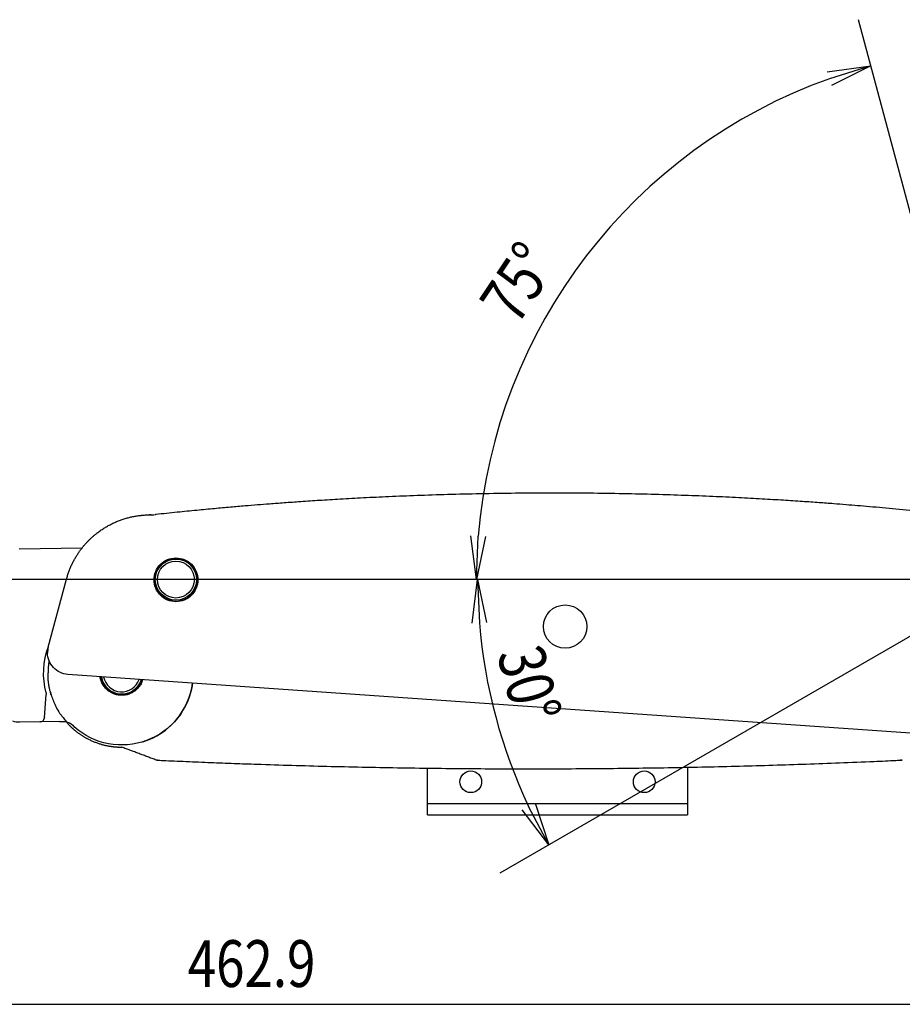
# Model space of a CAD drawing. Extents: x -84828 to 4751, y -65953 to 11908.
# Drawn here: x -83962 to -83758, y -65487 to -65260 of the extents above; entities that cross this region are included whole.
import ezdxf

# ---------------------------------------------------------------- set-up
doc = ezdxf.new("R2010")
doc.units = 0
doc.header["$LTSCALE"] = 0.0625
doc.layers.get('0').update_dxf_attribs({"linetype": 'CONTINUOUS'})
doc.styles.add('y-4', font='romans.shx', dxfattribs={"width": 0.8, "height": 10.8, "bigfont": 'BIGFONT.shx'})

msp = doc.modelspace()

# ---------------------------------------------------------------- linework, layer by layer
at = {"ltscale": 5}
for q in [(-83768.3, -65260.05), (-84196.13, -65389.22), (-83851.03, -65456.97)]:
    msp.add_line((-83733.69, -65389.22), q, dxfattribs=at)
for p, q in [((-83775.49, -65272.07), (-83765.45, -65270.68)), ((-83765.45, -65270.68), (-83775, -65273.66)), ((-83765.45, -65270.68), (-83774.5, -65275.25)), ((-83856.41, -65389.22), (-83857.67, -65379.16)), ((-83856.41, -65389.22), (-83856, -65379.23)), ((-83854.33, -65379.29), (-83856.41, -65389.22)), ((-83961.81, -65382.13), (-83947.28, -65381.87)), ((-83857.37, -65399.28), (-83856.11, -65389.22)), ((-83856.11, -65389.22), (-83854.04, -65399.14)), ((-83856.11, -65389.22), (-83855.7, -65399.21)), ((-83956.02, -65421.03), (-83955.59, -65415.7)), ((-83957.09, -65422.05), (-83961.71, -65422.13)), ((-83956.99, -65422.05), (-83957.09, -65422.05)), ((-83952.53, -65421.97), (-83956.99, -65422.05)), ((-83867.69, -65443.51), (-83867.69, -65432.72)), ((-83807.69, -65432.51), (-83807.69, -65443.51)), ((-83867.69, -65440.87), (-83807.69, -65440.87)), ((-83839.71, -65450.43), (-83844.35, -65441.57)), ((-83842.88, -65440.8), (-83839.71, -65450.43)), ((-83867.69, -65443.51), (-83807.69, -65443.51)), ((-83839.71, -65450.43), (-83845.83, -65442.35)), ((-84126.62, -65487.21), (-83683.69, -65487.21))]:
    msp.add_line(p, q)
at = {"ltscale": 2}
for p, q in [((-83955.12, -65404.8), (-83950.91, -65389.1)), ((-83750.88, -65425.06), (-83950.64, -65411.09))]:
    msp.add_line(p, q, dxfattribs=at)
for centre, radius in [((-83925.69, -65389.22), 4.75), ((-83925.69, -65389.22), 4.25), ((-83835.94, -65400.07), 5), ((-83857.69, -65435.87), 2.5), ((-83817.69, -65435.87), 2.5)]:
    msp.add_circle(centre, radius)
for centre, radius, start, end in [((-83733.69, -65389.22), 122.72, 109.6702, 175.3298), ((-83733.69, -65389.22), 122.42, 184.6815, 205.3185), ((-83938.19, -65410.87), 4.75, 189.21, 342.786), ((-83938.19, -65410.87), 4.25, 190.7978, 341.1982), ((-83938.19, -65410.87), 16.5, 287.0956, 352.2256)]:
    msp.add_arc(centre, radius, start, end)
at = {"extrusion": (1e-16, 0, -1)}
for centre, radius, start, end in [((83938.19, -65410.87), 18, 345.508, 20.2851), ((83961.8, -65417.03), 5.1, 269, 287.4345)]:
    msp.add_arc(centre, radius, start, end, dxfattribs=at)
at = {"extrusion": (0, 0, -1)}
msp.add_arc((83938.19, -65410.87), 16.5, 187.7744, 311.5083, dxfattribs=at)
at = {"ltscale": 2}
msp.add_ellipse((-83950.29, -65406.1), major_axis=(-3.54, 3.54), ratio=1, start_param=0.523599, end_param=0.785363, dxfattribs=at)
for centre, major_axis, ratio, start_param, end_param in [((-83957, -65421.05), (-0.017, 1), 0.982615, 3.141593, 4.614665), ((-83956, -65421.03), (0.08, 1), 0.017372, 1.5725, 1.670224)]:
    msp.add_ellipse(centre, major_axis=major_axis, ratio=ratio, start_param=start_param, end_param=end_param)
for points, knots in [([(-83838.69, -65369.27), (-83841.58, -65369.27), (-83847.17, -65369.3), (-83855.29, -65369.42), (-83862.87, -65369.6), (-83869.91, -65369.83), (-83876.38, -65370.09), (-83882.28, -65370.38), (-83887.62, -65370.67), (-83892.44, -65370.96), (-83896.76, -65371.25), (-83900.58, -65371.52), (-83903.9, -65371.77), (-83906.9, -65372.01), (-83909.9, -65372.25), (-83913.2, -65372.54), (-83916.9, -65372.87), (-83921, -65373.26), (-83925.51, -65373.71), (-83928.65, -65374.04), (-83930.29, -65374.22)], [0, 0, 0, 0, 0.094374, 0.182856, 0.265459, 0.342194, 0.413067, 0.476976, 0.53524, 0.587861, 0.63484, 0.676878, 0.713066, 0.743568, 0.775193, 0.811533, 0.851816, 0.896653, 0.946046, 1, 1, 1, 1]), ([(-83751.69, -65373.74), (-83752.22, -65373.69), (-83754.89, -65373.41), (-83759.58, -65372.96), (-83764.65, -65372.5), (-83768.47, -65372.18), (-83771.22, -65371.95), (-83774.17, -65371.72), (-83777.52, -65371.47), (-83781.39, -65371.2), (-83785.77, -65370.92), (-83790.67, -65370.62), (-83796.09, -65370.33), (-83802.03, -65370.05), (-83808.44, -65369.8), (-83815.32, -65369.58), (-83822.66, -65369.41), (-83830.51, -65369.29), (-83835.91, -65369.27), (-83838.69, -65369.27)], [0, 0, 0, 0, 0.018411, 0.092272, 0.162167, 0.193707, 0.224346, 0.257008, 0.295573, 0.34006, 0.390468, 0.446797, 0.509049, 0.577226, 0.651331, 0.72989, 0.81418, 0.904213, 1, 1, 1, 1]), ([(-83950.91, -65389.1), (-83950.87, -65388.95), (-83950.79, -65388.67), (-83950.66, -65388.24), (-83950.52, -65387.82), (-83950.38, -65387.4), (-83950.22, -65387), (-83950.06, -65386.59), (-83949.89, -65386.2), (-83949.72, -65385.81), (-83949.53, -65385.43), (-83949.35, -65385.06), (-83949.15, -65384.7), (-83948.95, -65384.34), (-83948.75, -65383.99), (-83948.54, -65383.65), (-83948.33, -65383.32), (-83948.11, -65383), (-83947.9, -65382.69), (-83947.68, -65382.38), (-83947.45, -65382.09), (-83947.23, -65381.8), (-83947, -65381.52), (-83946.77, -65381.25), (-83946.54, -65380.99), (-83946.31, -65380.73), (-83946.08, -65380.49), (-83945.85, -65380.25), (-83945.62, -65380.02), (-83945.4, -65379.8), (-83945.17, -65379.59), (-83944.94, -65379.38), (-83944.72, -65379.18), (-83944.5, -65378.99), (-83944.28, -65378.81), (-83944.06, -65378.64), (-83943.67, -65378.33), (-83943.09, -65377.9), (-83942.3, -65377.37), (-83941.49, -65376.89), (-83940.66, -65376.44), (-83939.81, -65376.03), (-83938.94, -65375.66), (-83938.06, -65375.34), (-83937.17, -65375.06), (-83936.28, -65374.82), (-83935.38, -65374.63), (-83934.48, -65374.48), (-83933.59, -65374.37), (-83932.7, -65374.3), (-83932.11, -65374.28), (-83931.81, -65374.28)], [0, 0, 0, 0, 0.017286, 0.034464, 0.051529, 0.06847, 0.085282, 0.101957, 0.118487, 0.134865, 0.151085, 0.16714, 0.183024, 0.19873, 0.214253, 0.229587, 0.244726, 0.259666, 0.274401, 0.288927, 0.303239, 0.317334, 0.331206, 0.344853, 0.358272, 0.371458, 0.384409, 0.397122, 0.409594, 0.421823, 0.433807, 0.445544, 0.457032, 0.46827, 0.479255, 0.489987, 0.500465, 0.536904, 0.573384, 0.609865, 0.646305, 0.682665, 0.718903, 0.754981, 0.79086, 0.826503, 0.861874, 0.896941, 0.93167, 0.966033, 1, 1, 1, 1]), ([(-83925.69, -65384.22), (-83926.35, -65384.22), (-83927.01, -65384.35), (-83928.23, -65384.86), (-83928.79, -65385.23), (-83929.73, -65386.17), (-83930.1, -65386.73), (-83930.61, -65387.95), (-83930.74, -65388.61), (-83930.74, -65389.93), (-83930.61, -65390.59), (-83930.1, -65391.81), (-83929.73, -65392.37), (-83928.79, -65393.31), (-83928.23, -65393.68), (-83927.01, -65394.19), (-83926.35, -65394.32), (-83925.03, -65394.32), (-83924.37, -65394.19), (-83923.15, -65393.68), (-83922.59, -65393.31), (-83921.65, -65392.38), (-83921.28, -65391.81), (-83920.77, -65390.59), (-83920.64, -65389.93), (-83920.64, -65388.61), (-83920.77, -65387.95), (-83921.28, -65386.73), (-83921.65, -65386.17), (-83922.59, -65385.23), (-83923.15, -65384.86), (-83924.37, -65384.35), (-83925.03, -65384.22), (-83925.69, -65384.22)], [0, 0, 0, 0, 0.0625, 0.0625, 0.125, 0.125, 0.1875, 0.1875, 0.25, 0.25, 0.3125, 0.3125, 0.375, 0.375, 0.4375, 0.4375, 0.5, 0.5, 0.5625, 0.5625, 0.625, 0.625, 0.6875, 0.6875, 0.75, 0.75, 0.8125, 0.8125, 0.875, 0.875, 0.9375, 0.9375, 1, 1, 1, 1]), ([(-83930.61, -65389.27), (-83930.61, -65388.95), (-83930.58, -65388.63), (-83930.49, -65388.15), (-83930.45, -65388), (-83930.35, -65387.69), (-83930.3, -65387.54), (-83930.11, -65387.09), (-83929.96, -65386.81), (-83929.61, -65386.27), (-83929.4, -65386.02), (-83928.94, -65385.56), (-83928.7, -65385.36), (-83928.16, -65385), (-83927.87, -65384.85), (-83927.28, -65384.6), (-83926.97, -65384.51), (-83926.33, -65384.38), (-83926.02, -65384.35), (-83925.37, -65384.35), (-83925.05, -65384.38), (-83924.42, -65384.51), (-83924.11, -65384.6), (-83923.51, -65384.84), (-83923.23, -65385), (-83922.69, -65385.35), (-83922.44, -65385.56), (-83921.98, -65386.02), (-83921.78, -65386.27), (-83921.51, -65386.67), (-83921.43, -65386.8), (-83921.28, -65387.09), (-83921.21, -65387.24), (-83921.02, -65387.68), (-83920.93, -65387.99), (-83920.8, -65388.62), (-83920.77, -65388.95), (-83920.77, -65389.59), (-83920.8, -65389.91), (-83920.93, -65390.54), (-83921.02, -65390.85), (-83921.26, -65391.45), (-83921.42, -65391.73), (-83921.78, -65392.27), (-83921.98, -65392.52), (-83922.43, -65392.97), (-83922.69, -65393.18), (-83923.22, -65393.54), (-83923.5, -65393.69), (-83924.1, -65393.94), (-83924.41, -65394.03), (-83925.04, -65394.16), (-83925.36, -65394.19), (-83926.01, -65394.19), (-83926.33, -65394.16), (-83926.8, -65394.07), (-83926.96, -65394.03), (-83927.27, -65393.93), (-83927.42, -65393.88), (-83927.87, -65393.7), (-83928.15, -65393.54), (-83928.69, -65393.19), (-83928.94, -65392.98), (-83929.39, -65392.53), (-83929.6, -65392.28), (-83929.96, -65391.74), (-83930.11, -65391.46), (-83930.36, -65390.86), (-83930.45, -65390.55), (-83930.58, -65389.92), (-83930.61, -65389.6), (-83930.61, -65389.27)], [0, 0, 0, 0, 0.03125, 0.03125, 0.046875, 0.046875, 0.0625, 0.0625, 0.09375, 0.09375, 0.125, 0.125, 0.15625, 0.15625, 0.1875, 0.1875, 0.21875, 0.21875, 0.25, 0.25, 0.28125, 0.28125, 0.3125, 0.3125, 0.34375, 0.34375, 0.375, 0.375, 0.40625, 0.40625, 0.421875, 0.421875, 0.4375, 0.4375, 0.46875, 0.46875, 0.5, 0.5, 0.53125, 0.53125, 0.5625, 0.5625, 0.59375, 0.59375, 0.625, 0.625, 0.65625, 0.65625, 0.6875, 0.6875, 0.71875, 0.71875, 0.75, 0.75, 0.78125, 0.78125, 0.796875, 0.796875, 0.8125, 0.8125, 0.84375, 0.84375, 0.875, 0.875, 0.90625, 0.90625, 0.9375, 0.9375, 0.96875, 0.96875, 1, 1, 1, 1]), ([(-83930.6, -65389.01), (-83930.61, -65389.1), (-83930.61, -65389.18), (-83930.61, -65389.59), (-83930.58, -65389.91), (-83930.51, -65390.26), (-83930.5, -65390.3), (-83930.49, -65390.34)], [0, 0, 0, 0, 0.191604, 0.191604, 0.909221, 0.909221, 1, 1, 1, 1]), ([(-83950.64, -65411.09), (-83951.26, -65411.04), (-83951.88, -65410.88), (-83953.01, -65410.34), (-83953.52, -65409.97), (-83954.37, -65409.05), (-83954.71, -65408.51), (-83955.17, -65407.35), (-83955.29, -65406.72), (-83955.29, -65406.1)], [0, 0, 0, 0, 0.25, 0.25, 0.5, 0.5, 0.75, 0.75, 1, 1, 1, 1]), ([(-83954.45, -65415.85), (-83954.48, -65415.73), (-83954.58, -65415.38), (-83954.74, -65414.78), (-83954.9, -65414.05), (-83955.02, -65413.29), (-83955.12, -65412.5), (-83955.18, -65411.69), (-83955.19, -65411.15), (-83955.16, -65410.74)], [0, 0, 0, 0, 0.072225, 0.21728, 0.366165, 0.518879, 0.675423, 0.835797, 1, 1, 1, 1]), ([(-83933.35, -65412.3), (-83933.4, -65412.47), (-83933.57, -65412.95), (-83933.96, -65413.69), (-83934.6, -65414.46), (-83935.37, -65415.1), (-83936.25, -65415.56), (-83937.2, -65415.86), (-83938.19, -65415.95), (-83939.18, -65415.86), (-83940.13, -65415.56), (-83941.02, -65415.1), (-83941.78, -65414.46), (-83942.42, -65413.69), (-83942.88, -65412.81), (-83943.1, -65412.1), (-83943.17, -65411.69), (-83943.19, -65411.61)], [0.2955944, 0.2955944, 0.2955944, 0.2955944, 0.3125091, 0.343752, 0.3750131, 0.406252, 0.4375091, 0.4687446, 0.4999994, 0.531234, 0.5624897, 0.5937266, 0.6249857, 0.6562266, 0.6874897, 0.718734, 0.7266383, 0.7266383, 0.7266383, 0.7266383]), ([(-83933.46, -65412.29), (-83933.58, -65412.67), (-83933.9, -65413.41), (-83934.62, -65414.35), (-83935.49, -65415.05), (-83936.41, -65415.51), (-83937.31, -65415.76), (-83938.34, -65415.85), (-83939.53, -65415.69), (-83940.84, -65415.12), (-83942, -65414.14), (-83942.76, -65412.91), (-83943.01, -65412.01), (-83943.07, -65411.62)], [1.0464068, 1.0464068, 1.0464068, 1.0464068, 1.0854293, 1.1239762, 1.1597411, 1.1927223, 1.2229193, 1.2503294, 1.2925563, 1.3378853, 1.3863176, 1.4378514, 1.4761456, 1.4761456, 1.4761456, 1.4761456]), ([(-83933.46, -65412.29), (-83933.51, -65412.44), (-83933.57, -65412.6), (-83933.63, -65412.75), (-83933.63, -65412.75)], [0.7450617, 0.7450617, 0.7450617, 0.7450617, 0.9987684, 1, 1, 1, 1]), ([(-83954.67, -65415.03), (-83954.58, -65415.39), (-83954.35, -65416.16), (-83953.9, -65417.38), (-83953.29, -65418.71), (-83952.79, -65419.59), (-83952.5, -65420.05)], [0, 0, 0, 0, 0.207983, 0.442165, 0.705464, 1, 1, 1, 1]), ([(-83930.19, -65430.87), (-83929.66, -65430.89), (-83928.3, -65430.96), (-83925.99, -65431.06), (-83923.27, -65431.18), (-83920.46, -65431.3), (-83916.79, -65431.45), (-83912.31, -65431.62), (-83903.39, -65431.93), (-83890.83, -65432.31), (-83874.64, -65432.64), (-83858.4, -65432.84), (-83847.6, -65432.88), (-83842.19, -65432.87)], [0, 0, 0, 0, 0.018225, 0.047054, 0.078779, 0.111061, 0.142786, 0.203809, 0.26386, 0.44695, 0.631777, 0.815831, 1, 1, 1, 1]), ([(-83842.19, -65432.87), (-83837.03, -65432.86), (-83826.71, -65432.81), (-83811.22, -65432.6), (-83795.76, -65432.26), (-83782.9, -65431.87), (-83772.57, -65431.49), (-83766.49, -65431.24), (-83762.16, -65431.05), (-83759.97, -65430.95), (-83758.69, -65430.89), (-83758.19, -65430.87)], [0, 0, 0, 0, 0.184162, 0.368213, 0.553039, 0.736127, 0.827435, 0.921973, 0.953412, 0.981968, 1, 1, 1, 1])]:
    msp.add_open_spline(points, degree=3, knots=knots, dxfattribs=at)
for points, degree in [([(-83931.43, -65374.27), (-83931.81, -65374.28)], 1), ([(-83931.81, -65374.28), (-83931.69, -65374.28), (-83931.56, -65374.27), (-83931.43, -65374.27)], 3), ([(-83930.29, -65374.22), (-83930.41, -65374.25), (-83930.52, -65374.26)], 2), ([(-83954.94, -65407.95), (-83955.18, -65409.33), (-83955.16, -65410.74)], 2), ([(-83952.5, -65420.05), (-83950.51, -65422.6), (-83950.22, -65422.88)], 2), ([(-83930.19, -65430.87), (-83938.19, -65427.87)], 1), ([(-83930.18, -65430.85), (-83929.8, -65430.87)], 1), ([(-83930.18, -65430.85), (-83929.8, -65430.87)], 1), ([(-83758.57, -65430.88), (-83758.19, -65430.85)], 1)]:
    msp.add_open_spline(points, degree=degree, dxfattribs=at)
at = {"ltscale": 2, "extrusion": (-9.43161e-11, 8.60926e-09, 1)}
msp.add_open_spline([(-83931.43, -65374.27), (-83931.19, -65374.27), (-83930.94, -65374.27), (-83930.69, -65374.26)], degree=3, dxfattribs=at)
for points in [[(-83955.62, -65415.37), (-83955.59, -65415.48), (-83955.58, -65415.59), (-83955.59, -65415.7)], [(-83952.53, -65421.97), (-83951.33, -65421.81), (-83949.96, -65422.01), (-83949.13, -65423.23)]]:
    msp.add_open_spline(points, degree=3)
at = {"ltscale": 2, "extrusion": (7e-16, 1.8e-15, -1)}
msp.add_open_spline([(-83950.22, -65422.88), (-83949.44, -65423.67), (-83947.93, -65424.83), (-83946.04, -65426.02), (-83943.14, -65427.22), (-83940.7, -65427.71), (-83939.54, -65427.82), (-83938.7, -65427.87), (-83938.19, -65427.87)], degree=2, knots=[0.0578814, 0.0578814, 0.0578814, 0.2116967, 0.3270582, 0.5289407, 0.7644704, 0.8822352, 0.9293411, 1, 1, 1], dxfattribs=at)
at = {"ltscale": 2, "extrusion": (3.05603e-05, 0.005039, 0.999987)}
msp.add_open_spline([(-83929.95, -65430.87), (-83930.03, -65430.87), (-83930.11, -65430.87), (-83930.19, -65430.87)], degree=3, dxfattribs=at)
at = {"ltscale": 2, "extrusion": (-1.59615e-08, 5.7847e-07, 1)}
msp.add_open_spline([(-83758.19, -65430.87), (-83758.32, -65430.87), (-83758.46, -65430.88), (-83758.59, -65430.88)], degree=3, dxfattribs=at)

# ---------------------------------------------------------------- texts
at = {"style": 'y-4', "width": 0.8}
for s, rotation, p in [('75°', 56.486, (-83847.09, -65330.95)), ('30°', 285, (-83851.71, -65406.32))]:
    msp.add_text(s, height=10.8, rotation=rotation, dxfattribs=at).set_placement(p)
msp.add_text('462.9', height=10.8, dxfattribs=at).set_placement((-83922.96, -65483.21))

doc.saveas('drawing.dxf')
